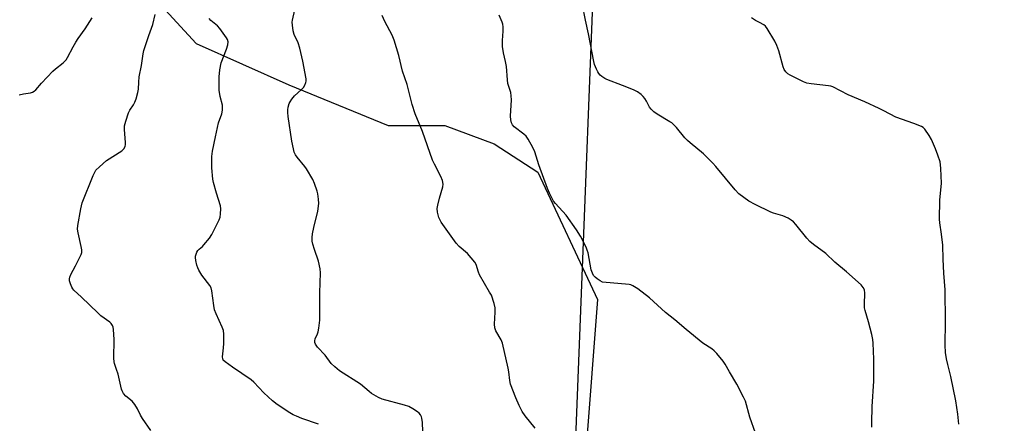
# Model space of a CAD drawing. Units: inches. Extents: x 1207772 to 1213772, y 577455 to 581456.
# Drawn here: x 1209599 to 1209994, y 578388 to 578550 of the extents above; entities that cross this region are included whole.
import ezdxf

# ---------------------------------------------------------------- set-up
doc = ezdxf.new("R2010")
doc.units = ezdxf.units.IN
doc.header["$MEASUREMENT"] = 0
for name, color, linetype in [('NTRL-Pasture Land', 2, 'Continuous'), ('NTRL-Trees', 3, 'Continuous'), ('Undefined', 1, 'Continuous')]:
    doc.layers.add(name, color=color, linetype=linetype)

msp = doc.modelspace()

# ---------------------------------------------------------------- linework, layer by layer
at = {"layer": 'NTRL-Pasture Land'}
msp.add_lwpolyline([(1210987.3, 578230.86), (1210966.49, 578207.77), (1210939.4, 578170.22), (1210881.24, 578061.72), (1210866.15, 578038.91), (1210820.65, 577956.96), (1210759.98, 577858.32), (1210735.8, 577813.31), (1210728.33, 577799.41), (1210578.81, 577875.62), (1210355.89, 577985.09), (1210214.65, 578065.16), (1209950.34, 578202.2), (1209825.6, 578267.19), (1209821.36, 578274.1), (1209818.64, 578283.1), (1209830.14, 578576.49), (1209832.19, 578594.61), (1209836.99, 578601.66), (1209932.3, 578670.29), (1210043.36, 578699.47), (1210226.18, 578820.4)], dxfattribs=at)
at = {"layer": 'NTRL-Trees'}
msp.add_lwpolyline([(1209582.51, 578713.27), (1209602.61, 578681.18), (1209614.98, 578650.63), (1209615.5, 578648.7), (1209620.4, 578630.52), (1209629.29, 578601.91), (1209643.98, 578568.66), (1209670.28, 578540.05), (1209707.39, 578523.42), (1209747.22, 578507.18), (1209770.03, 578507.18), (1209789.75, 578499.84), (1209807.2, 578488.43), (1209831.15, 578437.41), (1209821.92, 578317.44), (1209803.46, 578264.7), (1209748.09, 578251.52), (1209630.76, 578243.61), (1209600.44, 578252.84), (1209578.02, 578244.93)], dxfattribs=at)
at = {"layer": 'Undefined'}
for points, elevation in [([(1209761.34, 578380.99), (1209760.97, 578388.19), (1209760.75, 578389.94), (1209760.57, 578390.48), (1209760.16, 578391.21), (1209759.65, 578391.87), (1209759.05, 578392.44), (1209757.2, 578393.69), (1209755.48, 578394.55), (1209753.84, 578395.08), (1209744.9, 578397.52), (1209743.33, 578398.25), (1209740.57, 578399.85), (1209739.65, 578400.53), (1209736.14, 578403.5), (1209727.79, 578408.91), (1209725.85, 578410.43), (1209724.44, 578411.82), (1209722, 578415.11), (1209718.96, 578418.41), (1209718.08, 578419.51), (1209717.79, 578420.19), (1209717.78, 578420.87), (1209718.02, 578421.63), (1209718.94, 578423.69), (1209719.21, 578424.51), (1209719.45, 578425.97), (1209719.78, 578429.23), (1209719.87, 578440.14), (1209720.17, 578448.07), (1209719.96, 578449.77), (1209719.31, 578452.85), (1209717.67, 578457.43), (1209717.02, 578459.68), (1209716.81, 578460.83), (1209716.76, 578462.28), (1209716.91, 578463.72), (1209717.45, 578466.29), (1209719.09, 578472.83), (1209719.41, 578475.93), (1209719.34, 578477.66), (1209719.02, 578479.71), (1209718.75, 578480.86), (1209717.68, 578483.91), (1209716.98, 578485.52), (1209714.49, 578489.83), (1209713.79, 578490.78), (1209710.75, 578494.43), (1209710.12, 578495.41), (1209709.61, 578496.45), (1209709.23, 578497.82), (1209708.66, 578500.91), (1209707.18, 578510.71), (1209707.01, 578512.4), (1209707.02, 578513.37), (1209707.2, 578514.51), (1209707.57, 578515.9), (1209707.92, 578516.69), (1209708.58, 578517.66), (1209709.72, 578519.02), (1209712.56, 578521.51), (1209713.32, 578522.36), (1209713.87, 578523.36), (1209714.28, 578524.42), (1209714.39, 578524.97), (1209714.38, 578525.81), (1209712.97, 578532.94), (1209711.85, 578538.08), (1209711.13, 578540.24), (1209709.53, 578543.62), (1209709.21, 578545.05), (1209708.84, 578547.39), (1209708.76, 578548.56), (1209708.85, 578549.4), (1209710.48, 578556.44)], 546), ([(1209941.24, 578386.33), (1209941.16, 578388.08), (1209941.28, 578394.61), (1209941.95, 578404.74), (1209941.97, 578413.55), (1209941.75, 578419.95), (1209941.59, 578421.4), (1209941.15, 578423.4), (1209939.88, 578428.53), (1209938.56, 578432.99), (1209938.3, 578434.11), (1209938.22, 578435.56), (1209938.42, 578439.95), (1209938.18, 578441.26), (1209937.77, 578442.19), (1209936.84, 578443.26), (1209931.05, 578448.5), (1209926.32, 578452.41), (1209922.68, 578455.81), (1209917.83, 578459.44), (1209916.28, 578460.73), (1209915.1, 578462.04), (1209910.69, 578467.52), (1209909.71, 578468.55), (1209908.84, 578469.28), (1209907.61, 578469.99), (1209905.49, 578470.9), (1209901.71, 578472.03), (1209900.64, 578472.41), (1209894.36, 578475.45), (1209891.8, 578476.84), (1209887.85, 578479.84), (1209886.42, 578481.32), (1209878.68, 578490.66), (1209877.49, 578492), (1209873.72, 578495.84), (1209868.3, 578500.22), (1209867.22, 578501.18), (1209866.22, 578502.27), (1209862.8, 578506.39), (1209861.82, 578507.45), (1209860.98, 578508.19), (1209860.25, 578508.68), (1209855.09, 578511.65), (1209853.76, 578512.69), (1209852.74, 578513.63), (1209852.05, 578514.53), (1209850.83, 578516.91), (1209850.22, 578517.91), (1209849.51, 578518.82), (1209848.65, 578519.6), (1209847.2, 578520.61), (1209845.62, 578521.4), (1209841.24, 578523.23), (1209834.92, 578525.61), (1209834.16, 578526.02), (1209832.98, 578526.82), (1209832.31, 578527.34), (1209831.72, 578527.94), (1209831.27, 578528.66), (1209830.79, 578529.73), (1209830.04, 578531.65), (1209829.71, 578532.77), (1209827.58, 578543.89), (1209826.39, 578549.28), (1209825.21, 578555.54)], 552), ([(1209599.31, 578519.47), (1209601.01, 578519.9), (1209603.8, 578520.26), (1209604.59, 578520.53), (1209605.31, 578520.92), (1209605.95, 578521.47), (1209608.24, 578524.09), (1209612.82, 578528.94), (1209613.91, 578529.91), (1209616.92, 578532.26), (1209618.1, 578533.48), (1209618.73, 578534.45), (1209620.91, 578538.61), (1209622.04, 578540.53), (1209622.97, 578541.95), (1209625.74, 578545.82), (1209628.52, 578550.23)], 540), ([(1209652.1, 578384.92), (1209648.73, 578389.82), (1209647.99, 578391.09), (1209646.71, 578393.71), (1209645.63, 578395.37), (1209644.56, 578396.66), (1209642.07, 578398.69), (1209641.18, 578399.81), (1209640.6, 578400.8), (1209640.29, 578401.59), (1209638.94, 578407.51), (1209638.37, 578409.45), (1209637.52, 578411.75), (1209637.35, 578412.47), (1209637.26, 578413.91), (1209637.35, 578421.48), (1209637.09, 578425.49), (1209636.97, 578426.33), (1209636.74, 578427.08), (1209636.22, 578427.87), (1209635.62, 578428.43), (1209632.08, 578430.97), (1209630.78, 578432.06), (1209624.28, 578438.4), (1209621.25, 578441.15), (1209620.77, 578441.73), (1209620.36, 578442.44), (1209619.82, 578443.79), (1209619.5, 578444.9), (1209619.42, 578445.68), (1209619.55, 578446.39), (1209620, 578447.42), (1209621.93, 578450.93), (1209623.67, 578454.35), (1209624.15, 578455.41), (1209624.39, 578456.22), (1209624.4, 578457.3), (1209624.21, 578458.68), (1209622.89, 578464.14), (1209622.72, 578465.59), (1209622.87, 578467.05), (1209623.96, 578473.77), (1209624.5, 578476.21), (1209628.94, 578487.17), (1209629.56, 578488.51), (1209630.04, 578489.23), (1209631.45, 578490.64), (1209634.27, 578493.08), (1209640.44, 578497), (1209641.22, 578497.81), (1209641.74, 578498.76), (1209641.88, 578499.55), (1209641.89, 578500.38), (1209641.47, 578505.56), (1209641.57, 578506.98), (1209642.09, 578508.93), (1209643.13, 578512.25), (1209643.64, 578513.28), (1209645.1, 578515.47), (1209645.66, 578516.49), (1209646.17, 578517.86), (1209646.93, 578520.38), (1209647.17, 578521.76), (1209647.27, 578524.48), (1209647.46, 578526.71), (1209648.4, 578531.25), (1209649, 578535.8), (1209649.29, 578537.2), (1209651.28, 578543.23), (1209652.91, 578547.57), (1209653.78, 578551.68)], 542), ([(1209719.29, 578387.55), (1209712.59, 578389.84), (1209710.44, 578390.65), (1209709.18, 578391.25), (1209707.76, 578392.1), (1209702.71, 578395.4), (1209700.84, 578396.8), (1209697.41, 578400.11), (1209693.34, 578404.33), (1209692.28, 578405.33), (1209684.78, 578410.33), (1209681.88, 578412.42), (1209681.11, 578413.21), (1209680.9, 578413.66), (1209680.84, 578414.44), (1209681.21, 578418.08), (1209681.3, 578419.83), (1209681.4, 578423.62), (1209681.23, 578425.03), (1209680.72, 578426.38), (1209678.29, 578431.69), (1209677.65, 578433.31), (1209677.31, 578434.98), (1209676.49, 578440.97), (1209676.24, 578442.09), (1209675.7, 578443.09), (1209672.47, 578447.2), (1209671.3, 578449.15), (1209670.87, 578450.1), (1209670.55, 578451.19), (1209670.11, 578453.13), (1209669.98, 578454.24), (1209670.01, 578454.79), (1209670.2, 578455.59), (1209670.5, 578456.36), (1209670.91, 578457.05), (1209671.48, 578457.63), (1209672.78, 578458.67), (1209673.39, 578459.3), (1209675.6, 578462.02), (1209676.56, 578463.5), (1209679.52, 578469.32), (1209679.84, 578470.42), (1209680.03, 578471.83), (1209680.14, 578473.82), (1209679.99, 578474.96), (1209678.4, 578480.03), (1209677.21, 578484.25), (1209676.9, 578485.68), (1209676.55, 578490.15), (1209676.59, 578494.78), (1209676.82, 578496.81), (1209677.98, 578502.59), (1209679.27, 578508.2), (1209680.52, 578511.84), (1209680.81, 578513.27), (1209680.87, 578514.44), (1209680.79, 578515.31), (1209679.89, 578518.72), (1209679.49, 578521.27), (1209679.54, 578526.58), (1209679.75, 578529.47), (1209680.29, 578532.32), (1209682.48, 578537.79), (1209682.96, 578539.52), (1209683.07, 578540.62), (1209682.86, 578541.55), (1209682.47, 578542.29), (1209679.74, 578546.02), (1209678.79, 578547.08), (1209676.16, 578549.25), (1209675.42, 578550.08)], 544), ([(1209806.16, 578385.89), (1209802.13, 578390.87), (1209801.03, 578392.61), (1209799.78, 578394.97), (1209798.39, 578398.03), (1209796.31, 578403.57), (1209796, 578404.96), (1209795.59, 578408.53), (1209795.35, 578409.96), (1209793.07, 578419.92), (1209792.56, 578421.26), (1209790.44, 578424.87), (1209789.97, 578426.11), (1209789.9, 578427.51), (1209790.2, 578432.4), (1209790.13, 578434.16), (1209789.79, 578435.88), (1209788.62, 578439.15), (1209787.94, 578440.45), (1209783.87, 578447.27), (1209783.44, 578448.36), (1209782.5, 578451.47), (1209782.02, 578452.46), (1209779.08, 578455.81), (1209775.77, 578458.73), (1209774.51, 578460.06), (1209768.55, 578468.49), (1209767.91, 578469.49), (1209767.53, 578470.27), (1209766.96, 578472.45), (1209766.86, 578473.84), (1209767.1, 578475.23), (1209767.8, 578478), (1209769.21, 578482.61), (1209769.27, 578483.7), (1209769, 578485.07), (1209768.35, 578486.68), (1209765.79, 578491.67), (1209765.04, 578493.29), (1209761.07, 578504.79), (1209758.06, 578511.82), (1209756.89, 578515.62), (1209754.88, 578523.55), (1209753, 578528.97), (1209751.56, 578535.13), (1209749.62, 578541.36), (1209748.87, 578543.29), (1209745.96, 578548.81), (1209744.85, 578551.22)], 548), ([(1209894.56, 578383.85), (1209892.3, 578390.35), (1209890.49, 578396.67), (1209889.74, 578398.26), (1209887.01, 578403.47), (1209884.1, 578408.47), (1209882.42, 578411.59), (1209881.61, 578412.79), (1209879.01, 578415.88), (1209878.02, 578416.91), (1209877.03, 578417.64), (1209873.41, 578420.01), (1209866.67, 578425.37), (1209862.19, 578429.25), (1209858.39, 578432.3), (1209852.07, 578438.15), (1209847.35, 578441.74), (1209845.3, 578442.93), (1209844.5, 578443.26), (1209843.93, 578443.4), (1209842.45, 578443.58), (1209834.66, 578444.2), (1209833.25, 578444.45), (1209832.26, 578444.95), (1209831.08, 578445.75), (1209830.2, 578446.44), (1209829.63, 578447.04), (1209829.11, 578448.01), (1209828.66, 578449.34), (1209827.39, 578456.11), (1209827.06, 578457.25), (1209826.58, 578458.35), (1209824.3, 578462.84), (1209822.78, 578465.35), (1209818.61, 578471.19), (1209814.28, 578475.9), (1209813.6, 578476.85), (1209812.87, 578478.13), (1209811.94, 578479.98), (1209811.18, 578481.88), (1209807.65, 578491.45), (1209806.05, 578496.56), (1209805.19, 578498.4), (1209803.35, 578501.69), (1209802.54, 578502.86), (1209801.7, 578503.64), (1209797.83, 578506.61), (1209797.15, 578507.39), (1209796.68, 578508.28), (1209796.41, 578509.36), (1209796.31, 578510.83), (1209796.66, 578517.37), (1209796.63, 578519.1), (1209796.37, 578520.39), (1209795.29, 578523.98), (1209795.1, 578525.46), (1209794.68, 578530.83), (1209794.28, 578532.79), (1209793.43, 578536.27), (1209793.03, 578538.82), (1209793.03, 578541.21), (1209793.35, 578544.88), (1209793.31, 578546.61), (1209793.18, 578547.74), (1209792.94, 578548.52), (1209791.78, 578551.37)], 550), ([(1209976.04, 578387.57), (1209975.7, 578391.54), (1209974.8, 578396.89), (1209972.91, 578406.54), (1209971.63, 578411.4), (1209971.13, 578413.64), (1209970.75, 578416.2), (1209970.61, 578419.11), (1209970.66, 578428.52), (1209970.56, 578441.33), (1209970.06, 578448.05), (1209969.82, 578453.55), (1209969.69, 578459.27), (1209969.15, 578463.63), (1209968.42, 578468.18), (1209968.29, 578469.62), (1209968.42, 578477.22), (1209969.07, 578484.09), (1209968.85, 578489.99), (1209968.74, 578491.46), (1209968.52, 578492.6), (1209967.61, 578495.33), (1209966.69, 578497.77), (1209965.04, 578501.54), (1209964.22, 578503.09), (1209962.39, 578505.69), (1209961.8, 578506.29), (1209961.1, 578506.72), (1209957.97, 578507.97), (1209950.85, 578510.49), (1209946.03, 578513.03), (1209944.15, 578513.94), (1209938.43, 578516.58), (1209931.74, 578519.39), (1209925.51, 578522.64), (1209924.7, 578522.9), (1209923.85, 578523.05), (1209916.86, 578523.78), (1209915.14, 578524.08), (1209913.78, 578524.64), (1209908.44, 578527.28), (1209907.45, 578527.91), (1209906.7, 578528.68), (1209906.09, 578529.56), (1209905.64, 578530.6), (1209903.84, 578537.11), (1209903.11, 578539.23), (1209902.25, 578540.96), (1209899.21, 578546.07), (1209898.51, 578546.99), (1209897.91, 578547.47), (1209896.09, 578548.38), (1209894.59, 578549.25), (1209892.89, 578550.31)], 554)]:
    msp.add_lwpolyline(points, dxfattribs=dict(at, elevation=elevation))

doc.saveas('drawing.dxf')
